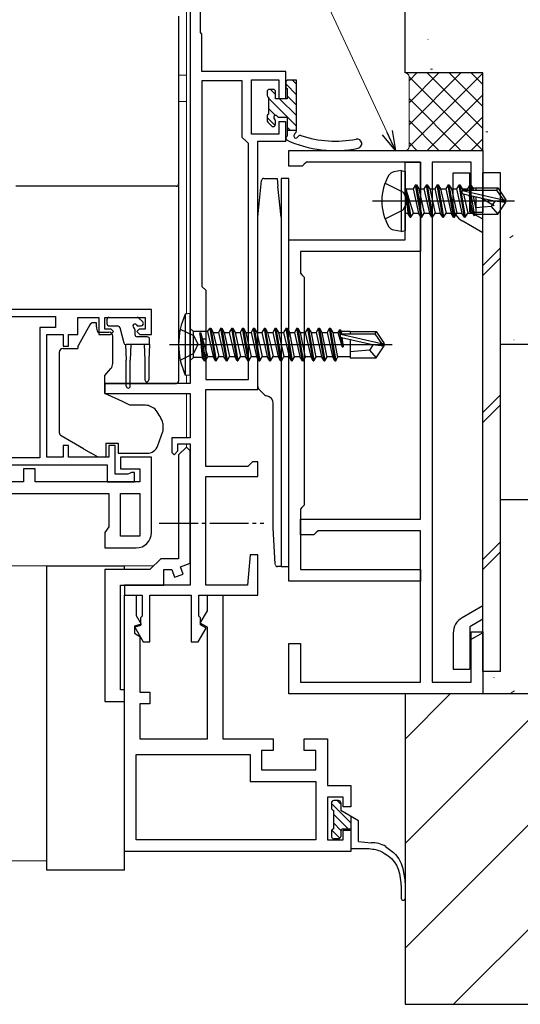
# Model space of a CAD drawing. Extents: x 0 to 875, y 545 to 1206.
# Drawn here: x 730 to 795, y 644 to 771 of the extents above; entities that cross this region are included whole.
import ezdxf

# ---------------------------------------------------------------- set-up
doc = ezdxf.new("R2010")
doc.units = 0
doc.linetypes.add('YCENTER_1', pattern=[13, 10, -1, 1, -1])
for name, color, linetype, lineweight in [('YKK_11', 7, 'CONTINUOUS', 30), ('YKK_12', 2, 'CONTINUOUS', 13), ('YKK_13', 4, 'CONTINUOUS', 30), ('YKK_D', 6, 'CONTINUOUS', 13), ('YSS_K', 3, 'CONTINUOUS', 13), ('YSS_KE', 3, 'CONTINUOUS', 30)]:
    doc.layers.add(name, color=color, linetype=linetype, lineweight=lineweight)

msp = doc.modelspace()

# ---------------------------------------------------------------- linework, layer by layer
at = {"layer": 'YKK_11', "color": 211, "linetype": 'ByBlock', "lineweight": -2, "ltscale": 0.5}
for p, q in [((753.6, 769.7), (753.6, 784.5)), ((752.3, 783.2), (752.3, 724.5)), ((753.8, 769.5), (753.6, 769.7)), ((753.8, 764.7), (753.8, 769.5)), ((764.6, 764.7), (753.8, 764.7)), ((764.6, 761.2), (764.6, 764.7)), ((759, 763.5), (753.8, 763.5)), ((753.8, 763.5), (753.8, 737)), ((759, 756.2), (759, 763.5)), ((760.2, 756.6), (760.2, 763.6)), ((760.2, 763.6), (763.7, 763.6)), ((763.7, 763.6), (763.7, 761.2)), ((763.7, 761.2), (764.6, 761.2)), ((764.6, 758.2), (763.7, 758.2)), ((763.7, 758.2), (763.7, 756.6)), ((764.6, 755.7), (764.6, 758.2)), ((759.5, 755.7), (759, 756.2)), ((763.7, 756.6), (760.2, 756.6)), ((759.8, 755.4), (759.5, 755.7)), ((759.8, 725), (759.8, 755.4)), ((761, 723.7), (761, 755.7)), ((761, 755.7), (764.6, 755.7)), ((753.8, 737), (754.3, 736.5)), ((754.3, 736.5), (754.3, 725)), ((752.3, 724.5), (741.3, 724.5)), ((741.3, 724.5), (741.3, 723.2)), ((754.3, 725), (759.8, 725)), ((741.3, 723.2), (752.3, 723.2)), ((752.3, 723.2), (752.3, 717.5)), ((754.3, 713.8), (754.3, 723.7)), ((754.3, 723.7), (761, 723.7)), ((752.3, 717.5), (749.9, 717.5)), ((749.9, 717.5), (749.9, 715.6)), ((749.9, 715.6), (750.2, 715.3)), ((750.2, 715.3), (750.7, 715.8)), ((750.7, 715.8), (750.7, 716.7)), ((750.7, 716.7), (752.3, 716.7)), ((752.3, 716.7), (752.3, 698.5)), ((760.3, 714.4), (760, 714.1)), ((761, 714.4), (760.3, 714.4)), ((761, 712.5), (761, 714.4)), ((759.7, 713.8), (754.3, 713.8)), ((760, 714.1), (759.7, 713.8)), ((754.3, 698.5), (754.3, 712.5)), ((754.3, 712.5), (761, 712.5)), ((760, 702.4), (759.66, 698.5)), ((761, 702.4), (760, 702.4)), ((761, 697.2), (761, 702.4)), ((752.3, 698.5), (743.8, 698.5)), ((743.8, 698.5), (743.8, 697.2)), ((759.66, 698.5), (754.3, 698.5)), ((743.8, 664.2), (743.8, 697.2)), ((743.8, 697.2), (745.3, 697.2)), ((743.8, 697.2), (746.1, 697.2)), ((745.3, 697.2), (745.3, 694.6)), ((746.1, 697.2), (746.1, 694.5)), ((747.1, 691.2), (747.1, 697.2)), ((747.1, 697.2), (752.4, 697.2)), ((752.4, 697.2), (752.4, 691.2)), ((753.4, 694.5), (753.4, 697.2)), ((753.4, 697.2), (761, 697.2)), ((754.5, 695.2), (754.5, 697.2)), ((754.5, 697.2), (756.5, 697.2)), ((756.5, 697.2), (756.5, 678.7)), ((753.59, 693.62), (754.5, 695.2)), ((745.3, 694.6), (745.96, 693.47)), ((746.1, 694.5), (745.9, 694.3)), ((745.9, 694.3), (745.9, 693.3)), ((753.6, 694.3), (753.4, 694.5)), ((753.6, 693.4), (753.6, 694.3)), ((745.96, 693.47), (745.1, 693.24)), ((745.1, 693.24), (745.1, 692.3)), ((745.9, 693.3), (745.14, 693.1)), ((745.14, 693.1), (746.24, 691.2)), ((753.33, 691.2), (754.35, 692.97)), ((754.5, 693.1), (753.59, 693.62)), ((754.35, 692.97), (753.6, 693.4)), ((754.5, 678.7), (754.5, 693.1)), ((745.1, 692.3), (745.8, 691.9)), ((745.8, 691.9), (745.8, 684.7)), ((746.24, 691.2), (747.1, 691.2)), ((752.4, 691.2), (753.33, 691.2)), ((745.8, 684.7), (747.1, 684.7)), ((747.1, 684.7), (747.1, 683.2)), ((747.1, 683.2), (745.8, 683.2)), ((745.8, 683.2), (745.8, 678.7)), ((745.8, 678.7), (754.5, 678.7)), ((756.5, 678.7), (763, 678.7)), ((763, 678.7), (763, 677.2)), ((767, 677.2), (767, 678.7)), ((767, 678.7), (770, 678.7)), ((770, 678.7), (770, 672.7)), ((745.3, 665.7), (745.3, 676.7)), ((745.3, 676.7), (760, 676.7)), ((760, 676.7), (760, 673.2)), ((763, 677.2), (761.5, 677.2)), ((761.5, 677.2), (761.5, 674.7)), ((768.5, 677.2), (767, 677.2)), ((768.5, 674.7), (768.5, 677.2)), ((761.5, 674.7), (768.5, 674.7)), ((760, 673.2), (768.5, 673.2)), ((768.5, 673.2), (768.5, 665.7)), ((770, 672.7), (773, 672.7)), ((773, 672.7), (773, 669.95)), ((772, 671.2), (770, 671.2)), ((770, 671.2), (770, 665.7)), ((772, 669.95), (772, 671.2)), ((773, 669.95), (772, 669.95)), ((772, 665.7), (772, 666.95)), ((772, 666.95), (773, 666.95)), ((773, 666.95), (773, 664.2)), ((768.5, 665.7), (745.3, 665.7)), ((770, 665.7), (772, 665.7)), ((773, 664.2), (743.8, 664.2))]:
    msp.add_line(p, q, dxfattribs=at)
at = {"layer": 'YKK_11', "color": 4}
for p, q in [((765, 752.5), (765, 754.5)), ((765, 754.5), (790, 754.5)), ((790, 754.5), (790, 746.5)), ((766.71, 752.5), (765, 752.5)), ((767, 752.75), (766.71, 752.5)), ((767.3, 753), (767, 752.75)), ((782, 753), (767.3, 753)), ((782, 707), (782, 753)), ((783.5, 753), (783.5, 686)), ((788.5, 753), (783.5, 753)), ((788.5, 746.5), (788.5, 753)), ((790, 746.5), (788.5, 746.5)), ((766.5, 705), (766.5, 707)), ((766.5, 707), (782, 707)), ((768.8, 705.5), (768.5, 705.25)), ((782, 705.5), (768.8, 705.5)), ((782, 686), (782, 705.5)), ((768.21, 705), (766.5, 705)), ((768.5, 705.25), (768.21, 705)), ((788.5, 686), (788.5, 692.5)), ((788.5, 692.5), (790, 692.5)), ((790, 692.5), (790, 684.5)), ((765, 684.5), (765, 691)), ((765, 691), (766.5, 691)), ((766.5, 691), (766.5, 686)), ((766.5, 686), (782, 686)), ((783.5, 686), (788.5, 686)), ((790, 684.5), (765, 684.5))]:
    msp.add_line(p, q, dxfattribs=at)
at = {"layer": 'YKK_11', "color": 1, "linetype": 'ByBlock', "lineweight": -2, "ltscale": 0.5}
for p, q in [((780, 748.67), (780, 753)), ((780, 753), (782, 753)), ((782, 753), (782, 741.5)), ((780.14, 748.48), (780, 748.67)), ((780.14, 747.52), (780.14, 748.48)), ((780, 747.33), (780.14, 747.52)), ((780, 743), (780, 747.33)), ((765, 699), (765, 743)), ((765, 743), (780, 743)), ((782, 741.5), (766.5, 741.5)), ((766.5, 741.5), (766.5, 738.7)), ((766.5, 738.7), (766.7, 738.5)), ((766.7, 738.5), (767, 738.2)), ((767, 738.2), (767, 708.8)), ((766.7, 708.5), (766.5, 708.3)), ((766.5, 708.3), (766.5, 700.5)), ((767, 708.8), (766.7, 708.5)), ((766.5, 700.5), (782, 700.5)), ((782, 700.5), (782, 699)), ((782, 699), (765, 699))]:
    msp.add_line(p, q, dxfattribs=at)
at = {"layer": 'YKK_11', "linetype": 'ByBlock', "lineweight": -2, "ltscale": 0.5}
for p, q in [((747.3, 734), (682.3, 734)), ((747.3, 730.8), (747.3, 734)), ((699.6, 733.1), (734.9, 733.1)), ((734.9, 733.1), (734.9, 731.7)), ((737.8, 730.8), (737.8, 733)), ((737.8, 733), (740.5, 733)), ((740.5, 733), (740.5, 730.8)), ((741.3, 731.5), (741.3, 733)), ((741.3, 733), (746.5, 733)), ((746.5, 733), (746.5, 731.5)), ((734.9, 731.7), (732.9, 731.7)), ((732.9, 731.7), (732.9, 714.9)), ((733.8, 715), (733.8, 730.8)), ((733.8, 730.8), (735.9, 730.8)), ((735.9, 730.8), (735.9, 729.3)), ((736.6, 729.3), (736.6, 730.8)), ((736.6, 730.8), (737.8, 730.8)), ((740.5, 730.8), (742, 730.8)), ((742.1, 731.5), (741.3, 731.5)), ((742, 730.8), (742.4, 731.2)), ((742.4, 731.2), (742.1, 731.5)), ((745.7, 731.5), (745.4, 731.2)), ((745.4, 731.2), (745.8, 730.8)), ((746.5, 731.5), (745.7, 731.5)), ((745.8, 730.8), (747.3, 730.8)), ((735.9, 729.3), (736.6, 729.3)), ((736.6, 716.5), (735.9, 716.5)), ((735.9, 716.5), (735.9, 715)), ((736.6, 715), (736.6, 716.5)), ((742.6, 716.5), (741.8, 716.5)), ((741.8, 716.5), (741.8, 715)), ((742.6, 712.8), (742.6, 716.5)), ((751.8, 716.3), (750.8, 715.3)), ((752.3, 715.8), (751.8, 716.3)), ((752.3, 701.32), (752.3, 715.8)), ((732.9, 714.9), (707.9, 714.9)), ((735.9, 715), (733.8, 715)), ((741.8, 715), (736.6, 715)), ((747.3, 715), (743.3, 715)), ((743.3, 715), (743.3, 713.5)), ((747.3, 705.3), (747.3, 715)), ((750.8, 715.3), (750.8, 701.9)), ((708.8, 714), (741.6, 714)), ((732.3, 713.5), (730.8, 713.5)), ((730.8, 713.5), (730.8, 711.8)), ((732.3, 711.8), (732.3, 713.5)), ((741.6, 714), (741.6, 711.8)), ((743.3, 713.5), (745.8, 713.5)), ((744.7, 713), (744.48, 712.9)), ((745.1, 713), (744.7, 713)), ((745.1, 711.8), (745.1, 713)), ((745.8, 713.5), (745.8, 711.8)), ((730.8, 711.8), (710.8, 711.8)), ((745.8, 711.8), (732.3, 711.8)), ((741.6, 711.8), (745.1, 711.8)), ((744.25, 712.8), (742.6, 712.8)), ((744.48, 712.9), (744.25, 712.8)), ((710.8, 710.3), (741.8, 710.3)), ((741.8, 710.3), (741.8, 706.01)), ((743.3, 704.8), (743.3, 710.3)), ((743.3, 710.3), (745.8, 710.3)), ((745.8, 710.3), (745.8, 704.8)), ((741.8, 706.01), (741.3, 705.3)), ((741.3, 705.3), (741.3, 703.3)), ((745.8, 704.8), (743.3, 704.8)), ((741.3, 703.3), (745.3, 703.3)), ((748.5, 701.9), (747.1, 700.5)), ((750.8, 701.9), (748.5, 701.9)), ((741.3, 700.5), (741.3, 683.5)), ((747.1, 700.5), (741.3, 700.5)), ((748.9, 698.5), (748.9, 700.5)), ((748.9, 700.5), (749.9, 700.5)), ((749.9, 700.5), (750.26, 699.52)), ((751.04, 700.87), (752.3, 701.32)), ((751.39, 699.93), (751.04, 700.87)), ((750.26, 699.52), (751.39, 699.93)), ((743.3, 685), (743.3, 698.5)), ((743.3, 698.5), (748.9, 698.5)), ((743.8, 685), (743.3, 685)), ((743.8, 683.5), (743.8, 685)), ((741.3, 683.5), (743.8, 683.5))]:
    msp.add_line(p, q, dxfattribs=at)
msp.add_arc((745.3, 705.3), 2, 270, 360, dxfattribs=at)
at = {"layer": 'YKK_12'}
for p, q in [((751.8, 783.2), (751.8, 764.2)), ((750.8, 764.2), (751.8, 764.2)), ((751.8, 764.2), (751.8, 733.49)), ((750.8, 760.8), (751.8, 760.8)), ((751.8, 725.61), (751.8, 724.55)), ((751.8, 723.2), (751.8, 717.5)), ((751.8, 716.7), (751.8, 716.3)), ((747.6, 701), (665.3, 701)), ((733.8, 663), (665.3, 663))]:
    msp.add_line(p, q, dxfattribs=at)
at = {"layer": 'YKK_13'}
for p, q in [((764.6, 763.28), (764.6, 762.68)), ((764.8, 762.48), (764.8, 761.18)), ((766, 763.58), (764.9, 763.58)), ((766, 757.02), (766, 763.58)), ((762.2, 762.08), (762.2, 761.58)), ((762.4, 761.38), (762.4, 759.18)), ((763, 762.38), (762.5, 762.38)), ((763.3, 761.18), (763.3, 762.08)), ((764.8, 761.18), (763.3, 761.18)), ((762.2, 758.98), (762.2, 758.38)), ((763.76, 758.78), (764.8, 758.78)), ((764.8, 758.78), (764.8, 756.36)), ((762.29, 758.17), (762.79, 757.67)), ((763.3, 757.88), (763.3, 758.32)), ((766, 757.08), (764.8, 757.08)), ((779.5, 751.91), (778.53, 751.74)), ((779.5, 751.91), (779.5, 744.09)), ((779.5, 751.91), (780, 751.82)), ((780, 751.82), (780, 744.18)), ((786.2, 751.62), (788.35, 751.62)), ((786.2, 747.43), (786.2, 751.62)), ((788.35, 746.6), (788.35, 751.62)), ((792.3, 751.63), (790, 751.63)), ((790, 687.37), (790, 751.63)), ((792.3, 687.37), (792.3, 751.63)), ((750.8, 750.2), (750.8, 749.54)), ((761, 745.9), (761.47, 750.63)), ((761.77, 750.9), (763.5, 750.9)), ((763.5, 750.9), (763.6, 749.9)), ((764, 745.9), (763.6, 749.9)), ((765, 750.9), (764, 750.9)), ((764, 750.9), (764, 700.9)), ((765, 700.9), (765, 750.9)), ((777.42, 750.3), (779.74, 749.15)), ((781.35, 750.1), (781.03, 749.55)), ((782.05, 745.9), (781.35, 750.1)), ((781.35, 750.1), (781.45, 750.1)), ((781.45, 750.1), (781.77, 749.55)), ((781.45, 750.1), (782.15, 745.9)), ((782.75, 750.1), (782.43, 749.55)), ((783.45, 745.9), (782.75, 750.1)), ((782.75, 750.1), (782.85, 750.1)), ((782.85, 750.1), (783.17, 749.55)), ((782.85, 750.1), (783.55, 745.9)), ((784.15, 750.1), (783.83, 749.55)), ((784.85, 745.9), (784.15, 750.1)), ((784.15, 750.1), (784.25, 750.1)), ((784.25, 750.1), (784.57, 749.55)), ((784.25, 750.1), (784.95, 745.9)), ((785.55, 750.1), (785.23, 749.55)), ((786.25, 745.9), (785.55, 750.1)), ((785.55, 750.1), (785.65, 750.1)), ((785.65, 750.1), (785.97, 749.55)), ((785.65, 750.1), (786.35, 745.9)), ((786.95, 750.1), (786.63, 749.55)), ((787.65, 745.9), (786.95, 750.1)), ((786.95, 750.1), (787.05, 750.1)), ((787.05, 750.1), (787.37, 749.55)), ((787.05, 750.1), (787.75, 745.9)), ((788.29, 750), (788.03, 749.55)), ((788.29, 750), (788.51, 750)), ((788.29, 750), (788.39, 749.4)), ((788.51, 750), (788.77, 749.55)), ((788.51, 750), (788.62, 749.4)), ((750.8, 749.54), (750.8, 745.95)), ((779.74, 749.15), (780.35, 748)), ((780.65, 745.9), (780.05, 749.5)), ((780.05, 749.5), (780.15, 749.5)), ((780.05, 749.5), (780.33, 746.45)), ((780.15, 749.5), (780.75, 745.9)), ((781.07, 746.45), (780.15, 749.5)), ((780.2, 749.55), (781.03, 749.55)), ((781.03, 749.55), (781.73, 746.45)), ((781.77, 749.55), (782.47, 746.45)), ((781.77, 749.55), (782.43, 749.55)), ((782.43, 749.55), (783.13, 746.45)), ((783.17, 749.55), (783.87, 746.45)), ((783.17, 749.55), (783.83, 749.55)), ((783.83, 749.55), (784.53, 746.45)), ((784.57, 749.55), (785.27, 746.45)), ((784.57, 749.55), (785.23, 749.55)), ((785.23, 749.55), (785.93, 746.45)), ((785.97, 749.55), (786.67, 746.45)), ((785.97, 749.55), (786.63, 749.55)), ((786.63, 749.55), (787.33, 746.45)), ((787.37, 749.55), (787.41, 749.36)), ((787.37, 749.55), (788.03, 749.55)), ((787.39, 749.34), (792.64, 748.15)), ((787.49, 748.91), (791.49, 748)), ((787.51, 748.91), (788.07, 746.45)), ((787.55, 749.4), (791.79, 749.4)), ((788.03, 749.55), (788.07, 749.4)), ((788.21, 748.75), (788.73, 746.45)), ((788.51, 748.68), (788.93, 746.1)), ((788.68, 749.7), (791.95, 749.7)), ((788.77, 749.55), (788.8, 749.4)), ((788.78, 748.62), (789.1, 746.95)), ((789.1, 749.7), (789.1, 749.4)), ((789.1, 748.54), (789.1, 746.3)), ((791.95, 749.7), (791.79, 749.4)), ((791.79, 749.4), (792.64, 748.15)), ((791.95, 749.7), (793, 748.15)), ((775.8, 748), (794.11, 748)), ((779.74, 746.86), (780.35, 748)), ((791.1, 747.3), (789.1, 747.1)), ((791.5, 747.38), (789.85, 748.33)), ((791.6, 748), (791.1, 747.3)), ((791.1, 747.3), (791.95, 746.3)), ((791.49, 748), (793, 748)), ((791.49, 748), (793, 747.85)), ((791.95, 746.3), (793, 747.85)), ((792.64, 748.15), (793, 748.15)), ((793, 747.85), (793, 748.15)), ((750.8, 745.95), (750.8, 724.88)), ((777.42, 745.7), (779.74, 746.86)), ((780.2, 746.45), (780.33, 746.45)), ((780.65, 745.9), (780.33, 746.45)), ((780.75, 745.9), (781.07, 746.45)), ((781.07, 746.45), (781.73, 746.45)), ((782.05, 745.9), (781.73, 746.45)), ((782.15, 745.9), (782.47, 746.45)), ((782.47, 746.45), (783.13, 746.45)), ((783.45, 745.9), (783.13, 746.45)), ((783.55, 745.9), (783.87, 746.45)), ((783.87, 746.45), (784.53, 746.45)), ((784.85, 745.9), (784.53, 746.45)), ((784.95, 745.9), (785.27, 746.45)), ((785.27, 746.45), (785.93, 746.45)), ((786.25, 745.9), (785.93, 746.45)), ((786.35, 745.9), (786.67, 746.45)), ((786.67, 746.45), (787.33, 746.45)), ((787.65, 745.9), (787.33, 746.45)), ((787.75, 745.9), (788.07, 746.45)), ((788.07, 746.45), (788.73, 746.45)), ((790, 745.64), (788.35, 746.6)), ((788.93, 746.1), (788.73, 746.45)), ((789.03, 746.3), (788.93, 746.1)), ((789.03, 746.3), (791.95, 746.3)), ((761, 724.11), (761, 745.9)), ((764, 745.9), (764, 701.9)), ((780.65, 745.9), (780.75, 745.9)), ((780.65, 745.9), (780.75, 745.9)), ((782.05, 745.9), (782.15, 745.9)), ((783.45, 745.9), (783.55, 745.9)), ((784.85, 745.9), (784.95, 745.9)), ((786.25, 745.9), (786.35, 745.9)), ((790, 743.91), (787.35, 745.44)), ((787.65, 745.9), (787.75, 745.9)), ((779.5, 744.09), (778.53, 744.26)), ((779.5, 744.09), (780, 744.18)), ((792.3, 741.97), (790, 739.67)), ((792.3, 740.69), (790, 738.39)), ((752.3, 733.5), (751.65, 733.42)), ((752.3, 733.5), (751.65, 733.42)), ((751.65, 733.42), (751.65, 725.58)), ((751.65, 733.42), (751.65, 725.58)), ((752.3, 725.5), (752.3, 733.5)), ((752.3, 725.5), (752.3, 733.5)), ((739.36, 732.05), (737.87, 729.41)), ((740.2, 732.3), (739.79, 732.3)), ((740.2, 731.8), (740.2, 732.3)), ((741.55, 732.7), (741.55, 732.2)), ((741.85, 733), (745.45, 733)), ((746.16, 732.41), (745.66, 732.91)), ((740.37, 731.1), (741.8, 731.1)), ((741.85, 731.9), (742.92, 731.9)), ((743.21, 731.68), (743.73, 729.72)), ((745.15, 731.44), (745.15, 730.8)), ((745.61, 731.9), (745.95, 731.9)), ((750.99, 731.5), (752.7, 730.65)), ((750.99, 731.5), (752.7, 730.65)), ((752.3, 731.58), (752.7, 731.18)), ((752.3, 731.58), (752.7, 731.18)), ((752.7, 727.83), (752.7, 731.18)), ((754.5, 731.18), (752.7, 731.18)), ((752.7, 727.83), (752.7, 731.18)), ((754.51, 731.18), (752.7, 731.18)), ((753.55, 731), (753.84, 727.83)), ((753.55, 731), (753.65, 731)), ((754.15, 727.4), (753.55, 731)), ((753.55, 731), (753.85, 727.83)), ((753.55, 731), (753.65, 731)), ((754.15, 727.4), (753.55, 731)), ((754.57, 727.95), (753.65, 731)), ((753.65, 731), (754.25, 727.4)), ((754.57, 727.95), (753.65, 731)), ((753.65, 731), (754.25, 727.4)), ((754.5, 731.18), (754.85, 731.6)), ((754.5, 731.18), (755.23, 727.95)), ((754.51, 731.18), (754.85, 731.6)), ((754.51, 731.18), (755.23, 727.95)), ((754.85, 731.6), (754.95, 731.6)), ((755.55, 727.4), (754.85, 731.6)), ((754.85, 731.6), (754.95, 731.6)), ((755.55, 727.4), (754.85, 731.6)), ((754.95, 731.6), (755.65, 727.4)), ((754.95, 731.6), (755.27, 731.05)), ((754.95, 731.6), (755.65, 727.4)), ((754.95, 731.6), (755.27, 731.05)), ((755.27, 731.05), (755.93, 731.05)), ((755.27, 731.05), (755.97, 727.95)), ((755.27, 731.05), (755.93, 731.05)), ((755.27, 731.05), (755.97, 727.95)), ((756.25, 731.6), (755.93, 731.05)), ((756.25, 731.6), (755.93, 731.05)), ((755.93, 731.05), (756.63, 727.95)), ((755.93, 731.05), (756.63, 727.95)), ((755.93, 731.05), (756.63, 727.95)), ((755.93, 731.05), (756.63, 727.95)), ((756.25, 731.6), (756.35, 731.6)), ((756.95, 727.4), (756.25, 731.6)), ((756.25, 731.6), (756.35, 731.6)), ((756.95, 727.4), (756.25, 731.6)), ((756.35, 731.6), (756.67, 731.05)), ((756.35, 731.6), (757.05, 727.4)), ((756.35, 731.6), (756.67, 731.05)), ((756.35, 731.6), (757.05, 727.4)), ((756.67, 731.05), (757.33, 731.05)), ((756.67, 731.05), (757.02, 729.5)), ((756.67, 731.05), (757.33, 731.05)), ((756.67, 731.05), (757.02, 729.5)), ((757.65, 731.6), (757.33, 731.05)), ((757.65, 731.6), (757.33, 731.05)), ((757.33, 731.05), (758.03, 727.95)), ((757.33, 731.05), (758.03, 727.95)), ((757.65, 731.6), (757.75, 731.6)), ((758.35, 727.4), (757.65, 731.6)), ((757.65, 731.6), (757.75, 731.6)), ((758.35, 727.4), (757.65, 731.6)), ((757.75, 731.6), (758.07, 731.05)), ((757.75, 731.6), (758.45, 727.4)), ((757.75, 731.6), (758.07, 731.05)), ((757.75, 731.6), (758.45, 727.4)), ((758.07, 731.05), (758.73, 731.05)), ((758.07, 731.05), (758.42, 729.5)), ((758.07, 731.05), (758.73, 731.05)), ((758.07, 731.05), (758.42, 729.5)), ((759.05, 731.6), (758.73, 731.05)), ((759.05, 731.6), (758.73, 731.05)), ((758.73, 731.05), (759.43, 727.95)), ((758.73, 731.05), (759.43, 727.95)), ((759.05, 731.6), (759.15, 731.6)), ((759.75, 727.4), (759.05, 731.6)), ((759.05, 731.6), (759.15, 731.6)), ((759.75, 727.4), (759.05, 731.6)), ((759.15, 731.6), (759.85, 727.4)), ((759.15, 731.6), (759.47, 731.05)), ((759.15, 731.6), (759.85, 727.4)), ((759.15, 731.6), (759.47, 731.05)), ((759.47, 731.05), (759.82, 729.5)), ((759.47, 731.05), (760.13, 731.05)), ((759.47, 731.05), (759.82, 729.5)), ((759.47, 731.05), (760.13, 731.05)), ((760.45, 731.6), (760.13, 731.05)), ((760.45, 731.6), (760.13, 731.05)), ((760.13, 731.05), (760.83, 727.95)), ((760.13, 731.05), (760.83, 727.95)), ((761.15, 727.4), (760.45, 731.6)), ((760.45, 731.6), (760.55, 731.6)), ((761.15, 727.4), (760.45, 731.6)), ((760.45, 731.6), (760.55, 731.6)), ((760.55, 731.6), (760.87, 731.05)), ((760.55, 731.6), (761.25, 727.4)), ((760.55, 731.6), (760.87, 731.05)), ((760.55, 731.6), (761.25, 727.4)), ((760.87, 731.05), (761.53, 731.05)), ((760.87, 731.05), (761.22, 729.5)), ((760.87, 731.05), (761.53, 731.05)), ((760.87, 731.05), (761.22, 729.5)), ((761.85, 731.6), (761.53, 731.05)), ((761.85, 731.6), (761.53, 731.05)), ((761.53, 731.05), (762.23, 727.95)), ((761.53, 731.05), (762.23, 727.95)), ((761.85, 731.6), (761.95, 731.6)), ((762.55, 727.4), (761.85, 731.6)), ((761.85, 731.6), (761.95, 731.6)), ((762.55, 727.4), (761.85, 731.6)), ((761.95, 731.6), (762.27, 731.05)), ((761.95, 731.6), (762.65, 727.4)), ((761.95, 731.6), (762.27, 731.05)), ((761.95, 731.6), (762.65, 727.4)), ((762.27, 731.05), (762.93, 731.05)), ((762.27, 731.05), (762.62, 729.5)), ((762.27, 731.05), (762.93, 731.05)), ((762.27, 731.05), (762.62, 729.5)), ((763.25, 731.6), (762.93, 731.05)), ((763.25, 731.6), (762.93, 731.05)), ((762.93, 731.05), (763.63, 727.95)), ((762.93, 731.05), (763.63, 727.95)), ((763.95, 727.4), (763.25, 731.6)), ((763.25, 731.6), (763.35, 731.6)), ((763.95, 727.4), (763.25, 731.6)), ((763.25, 731.6), (763.35, 731.6)), ((763.35, 731.6), (764.05, 727.4)), ((763.35, 731.6), (763.67, 731.05)), ((763.35, 731.6), (764.05, 727.4)), ((763.35, 731.6), (763.67, 731.05)), ((763.67, 731.05), (764.02, 729.5)), ((763.67, 731.05), (764.33, 731.05)), ((763.67, 731.05), (764.02, 729.5)), ((763.67, 731.05), (764.33, 731.05)), ((764.65, 731.6), (764.33, 731.05)), ((764.65, 731.6), (764.33, 731.05)), ((764.33, 731.05), (765.03, 727.95)), ((764.33, 731.05), (765.03, 727.95)), ((764.65, 731.6), (764.75, 731.6)), ((765.35, 727.4), (764.65, 731.6)), ((764.65, 731.6), (764.75, 731.6)), ((765.35, 727.4), (764.65, 731.6)), ((764.75, 731.6), (765.07, 731.05)), ((764.75, 731.6), (765.45, 727.4)), ((764.75, 731.6), (765.07, 731.05)), ((764.75, 731.6), (765.45, 727.4)), ((765.07, 731.05), (765.69, 727.82)), ((765.07, 731.05), (765.73, 731.05)), ((765.07, 731.05), (765.69, 727.82)), ((765.07, 731.05), (765.73, 731.05)), ((766.05, 731.6), (765.73, 731.05)), ((766.05, 731.6), (765.73, 731.05)), ((765.73, 731.05), (766.43, 727.95)), ((765.73, 731.05), (766.43, 727.95)), ((766.05, 731.6), (766.15, 731.6)), ((766.75, 727.4), (766.05, 731.6)), ((766.05, 731.6), (766.15, 731.6)), ((766.75, 727.4), (766.05, 731.6)), ((766.15, 731.6), (766.47, 731.05)), ((766.15, 731.6), (766.85, 727.4)), ((766.15, 731.6), (766.47, 731.05)), ((766.15, 731.6), (766.85, 727.4)), ((766.47, 731.05), (767.09, 727.82)), ((766.47, 731.05), (767.13, 731.05)), ((766.47, 731.05), (767.09, 727.82)), ((766.47, 731.05), (767.13, 731.05)), ((767.45, 731.6), (767.13, 731.05)), ((767.45, 731.6), (767.13, 731.05)), ((767.13, 731.05), (767.83, 727.95)), ((767.13, 731.05), (767.83, 727.95)), ((767.45, 731.6), (767.55, 731.6)), ((768.15, 727.4), (767.45, 731.6)), ((767.45, 731.6), (767.55, 731.6)), ((768.15, 727.4), (767.45, 731.6)), ((767.55, 731.6), (767.87, 731.05)), ((767.55, 731.6), (768.25, 727.4)), ((767.55, 731.6), (767.87, 731.05)), ((767.55, 731.6), (768.25, 727.4)), ((767.87, 731.05), (768.49, 727.82)), ((767.87, 731.05), (768.53, 731.05)), ((767.87, 731.05), (768.49, 727.82)), ((767.87, 731.05), (768.53, 731.05)), ((768.85, 731.6), (768.53, 731.05)), ((768.85, 731.6), (768.53, 731.05)), ((768.53, 731.05), (769.23, 727.95)), ((768.53, 731.05), (769.23, 727.95)), ((768.85, 731.6), (768.95, 731.6)), ((769.55, 727.4), (768.85, 731.6)), ((768.85, 731.6), (768.95, 731.6)), ((769.55, 727.4), (768.85, 731.6)), ((768.95, 731.6), (769.27, 731.05)), ((768.95, 731.6), (769.65, 727.4)), ((768.95, 731.6), (769.27, 731.05)), ((768.95, 731.6), (769.65, 727.4)), ((769.27, 731.05), (769.89, 727.82)), ((769.27, 731.05), (769.93, 731.05)), ((769.27, 731.05), (769.89, 727.82)), ((769.27, 731.05), (769.93, 731.05)), ((770.25, 731.6), (769.93, 731.05)), ((770.25, 731.6), (769.93, 731.05)), ((769.93, 731.05), (770.63, 727.95)), ((769.93, 731.05), (770.63, 727.95)), ((770.25, 731.6), (770.35, 731.6)), ((770.95, 727.4), (770.25, 731.6)), ((770.25, 731.6), (770.35, 731.6)), ((770.95, 727.4), (770.25, 731.6)), ((770.35, 731.6), (770.67, 731.05)), ((770.35, 731.6), (771.05, 727.4)), ((770.35, 731.6), (770.67, 731.05)), ((770.35, 731.6), (771.05, 727.4)), ((770.67, 731.05), (771.29, 727.82)), ((770.67, 731.05), (771.33, 731.05)), ((770.67, 731.05), (771.29, 727.82)), ((770.67, 731.05), (771.33, 731.05)), ((771.53, 731.4), (771.33, 731.05)), ((771.54, 731.4), (771.33, 731.05)), ((771.33, 731.05), (771.9, 729.2)), ((771.33, 731.05), (771.9, 729.2)), ((771.53, 731.4), (771.63, 731.4)), ((771.64, 730.78), (771.53, 731.4)), ((771.54, 731.4), (771.64, 731.4)), ((771.64, 730.78), (771.54, 731.4)), ((771.63, 731.4), (771.72, 730.87)), ((771.63, 731.4), (771.76, 731.18)), ((771.64, 731.4), (771.72, 730.87)), ((771.64, 731.4), (771.76, 731.18)), ((771.69, 730.84), (776.94, 729.65)), ((771.69, 730.84), (776.94, 729.65)), ((772.9, 731.18), (771.76, 731.18)), ((771.76, 731.18), (771.8, 730.9)), ((772.9, 731.18), (771.76, 731.18)), ((771.76, 731.18), (771.8, 730.9)), ((771.85, 730.9), (776.09, 730.9)), ((771.85, 730.9), (776.1, 730.9)), ((772.9, 731.2), (776.25, 731.2)), ((772.9, 731.2), (772.9, 730.9)), ((772.9, 731.2), (776.26, 731.2)), ((772.9, 731.2), (772.9, 730.9)), ((776.25, 731.2), (776.09, 730.9)), ((776.09, 730.9), (776.94, 729.65)), ((776.26, 731.2), (776.1, 730.9)), ((776.1, 730.9), (776.94, 729.65)), ((776.25, 731.2), (777.3, 729.65)), ((776.26, 731.2), (777.3, 729.65)), ((742.3, 729.8), (742.3, 730.6)), ((742.3, 727.06), (742.3, 729.8)), ((743.95, 729.51), (744.05, 727.5)), ((747.05, 729.5), (744.02, 729.5)), ((744.65, 729.5), (744.55, 727.5)), ((746.75, 730.5), (745.45, 730.5)), ((746.35, 729.5), (746.45, 727.5)), ((747.05, 729.5), (746.95, 727.5)), ((747.05, 729.5), (747.05, 730.2)), ((749.64, 729.5), (778.34, 729.5)), ((749.65, 729.5), (778.34, 729.5)), ((752.7, 730.65), (753.31, 729.5)), ((752.7, 730.65), (753.31, 729.5)), ((752.7, 728.36), (753.31, 729.5)), ((752.7, 728.36), (753.31, 729.5)), ((753.9, 730.25), (754.41, 730.25)), ((757.02, 729.5), (757.37, 727.95)), ((757.02, 729.5), (757.37, 727.95)), ((758.42, 729.5), (758.77, 727.95)), ((758.42, 729.5), (758.77, 727.95)), ((759.82, 729.5), (760.17, 727.95)), ((759.82, 729.5), (760.17, 727.95)), ((761.22, 729.5), (761.57, 727.95)), ((761.22, 729.5), (761.57, 727.95)), ((762.62, 729.5), (762.97, 727.95)), ((762.62, 729.5), (762.97, 727.95)), ((764.02, 729.5), (764.37, 727.95)), ((764.02, 729.5), (764.37, 727.95)), ((771.9, 729.2), (771.69, 730.46)), ((771.9, 729.2), (771.69, 730.46)), ((771.79, 730.41), (775.79, 729.5)), ((771.79, 730.41), (775.79, 729.5)), ((771.8, 730.41), (772, 729.2)), ((771.8, 730.41), (772, 729.2)), ((771.86, 730.4), (772, 729.2)), ((771.86, 730.4), (772, 729.2)), ((772.9, 730.16), (772.9, 727.8)), ((772.9, 730.16), (772.9, 727.8)), ((775.9, 729.5), (775.4, 728.8)), ((775.9, 729.5), (775.4, 728.8)), ((775.79, 729.5), (777.3, 729.35)), ((775.79, 729.5), (777.3, 729.5)), ((775.79, 729.5), (777.3, 729.35)), ((775.79, 729.5), (777.3, 729.5)), ((776.94, 729.65), (777.3, 729.65)), ((776.94, 729.65), (777.3, 729.65)), ((777.3, 729.35), (777.3, 729.65)), ((777.3, 729.35), (777.3, 729.65)), ((802.3, 729.5), (792.3, 729.5)), ((735.4, 728.5), (735.4, 728.4)), ((735.4, 728.4), (735.4, 727.4)), ((735.9, 729), (737.8, 729)), ((737.8, 729.17), (737.8, 729)), ((750.99, 727.5), (752.7, 728.36)), ((750.99, 727.5), (752.7, 728.36)), ((771.9, 729.2), (772, 729.2)), ((771.9, 729.2), (772, 729.2)), ((775.4, 728.8), (772.9, 728.55)), ((775.4, 728.8), (772.9, 728.55)), ((775.4, 728.8), (776.25, 727.8)), ((775.4, 728.8), (776.26, 727.8)), ((776.25, 727.8), (777.3, 729.35)), ((776.26, 727.8), (777.3, 729.35)), ((735.4, 727.4), (735.4, 724.92)), ((744.05, 724.15), (744.05, 727.5)), ((744.55, 724.15), (744.55, 727.5)), ((746.45, 727.5), (746.45, 724.95)), ((746.95, 727.5), (746.95, 724.95)), ((752.3, 727.43), (752.7, 727.83)), ((752.3, 727.43), (752.7, 727.83)), ((753.84, 727.83), (752.7, 727.83)), ((753.85, 727.83), (752.7, 727.83)), ((754.15, 727.4), (753.84, 727.83)), ((754.15, 727.4), (753.85, 727.83)), ((754.15, 727.4), (754.25, 727.4)), ((754.15, 727.4), (754.25, 727.4)), ((754.15, 727.4), (754.25, 727.4)), ((754.15, 727.4), (754.25, 727.4)), ((754.25, 727.4), (754.57, 727.95)), ((754.25, 727.4), (754.57, 727.95)), ((754.57, 727.95), (755.23, 727.95)), ((754.57, 727.95), (755.23, 727.95)), ((755.55, 727.4), (755.23, 727.95)), ((755.55, 727.4), (755.23, 727.95)), ((755.55, 727.4), (755.65, 727.4)), ((755.55, 727.4), (755.65, 727.4)), ((755.65, 727.4), (755.97, 727.95)), ((755.65, 727.4), (755.97, 727.95)), ((755.97, 727.95), (756.63, 727.95)), ((755.97, 727.95), (756.63, 727.95)), ((756.95, 727.4), (756.63, 727.95)), ((756.95, 727.4), (756.63, 727.95)), ((756.95, 727.4), (757.05, 727.4)), ((756.95, 727.4), (757.05, 727.4)), ((757.05, 727.4), (757.37, 727.95)), ((757.05, 727.4), (757.37, 727.95)), ((757.37, 727.95), (758.03, 727.95)), ((757.37, 727.95), (758.03, 727.95)), ((758.35, 727.4), (758.03, 727.95)), ((758.35, 727.4), (758.03, 727.95)), ((758.35, 727.4), (758.45, 727.4)), ((758.35, 727.4), (758.45, 727.4)), ((758.45, 727.4), (758.77, 727.95)), ((758.45, 727.4), (758.77, 727.95)), ((758.77, 727.95), (759.43, 727.95)), ((758.77, 727.95), (759.43, 727.95)), ((759.75, 727.4), (759.43, 727.95)), ((759.75, 727.4), (759.43, 727.95)), ((759.75, 727.4), (759.85, 727.4)), ((759.75, 727.4), (759.85, 727.4)), ((759.85, 727.4), (760.17, 727.95)), ((759.85, 727.4), (760.17, 727.95)), ((760.17, 727.95), (760.83, 727.95)), ((760.17, 727.95), (760.83, 727.95)), ((761.15, 727.4), (760.83, 727.95)), ((761.15, 727.4), (760.83, 727.95)), ((761.15, 727.4), (761.25, 727.4)), ((761.15, 727.4), (761.25, 727.4)), ((761.25, 727.4), (761.57, 727.95)), ((761.25, 727.4), (761.57, 727.95)), ((761.57, 727.95), (762.23, 727.95)), ((761.57, 727.95), (762.23, 727.95)), ((762.55, 727.4), (762.23, 727.95)), ((762.55, 727.4), (762.23, 727.95)), ((762.55, 727.4), (762.65, 727.4)), ((762.55, 727.4), (762.65, 727.4)), ((762.65, 727.4), (762.97, 727.95)), ((762.65, 727.4), (762.97, 727.95)), ((762.97, 727.95), (763.63, 727.95)), ((762.97, 727.95), (763.63, 727.95)), ((763.95, 727.4), (763.63, 727.95)), ((763.95, 727.4), (763.63, 727.95)), ((763.95, 727.4), (764.05, 727.4)), ((763.95, 727.4), (764.05, 727.4)), ((764.05, 727.4), (764.37, 727.95)), ((764.05, 727.4), (764.37, 727.95)), ((764.37, 727.95), (765.03, 727.95)), ((764.37, 727.95), (765.03, 727.95)), ((765.35, 727.4), (765.03, 727.95)), ((765.35, 727.4), (765.03, 727.95)), ((765.35, 727.4), (765.45, 727.4)), ((765.35, 727.4), (765.45, 727.4)), ((765.45, 727.4), (765.69, 727.82)), ((765.45, 727.4), (765.69, 727.82)), ((765.67, 727.95), (766.43, 727.95)), ((765.67, 727.95), (766.43, 727.95)), ((766.75, 727.4), (766.43, 727.95)), ((766.75, 727.4), (766.43, 727.95)), ((766.75, 727.4), (766.85, 727.4)), ((766.75, 727.4), (766.85, 727.4)), ((766.85, 727.4), (767.09, 727.82)), ((766.85, 727.4), (767.09, 727.82)), ((767.07, 727.95), (767.83, 727.95)), ((767.07, 727.95), (767.83, 727.95)), ((768.15, 727.4), (767.83, 727.95)), ((768.15, 727.4), (767.83, 727.95)), ((768.15, 727.4), (768.25, 727.4)), ((768.15, 727.4), (768.25, 727.4)), ((768.25, 727.4), (768.49, 727.82)), ((768.25, 727.4), (768.49, 727.82)), ((768.47, 727.95), (769.23, 727.95)), ((768.47, 727.95), (769.23, 727.95)), ((769.55, 727.4), (769.23, 727.95)), ((769.55, 727.4), (769.23, 727.95)), ((769.55, 727.4), (769.65, 727.4)), ((769.55, 727.4), (769.65, 727.4)), ((769.65, 727.4), (769.89, 727.82)), ((769.65, 727.4), (769.89, 727.82)), ((769.87, 727.95), (770.63, 727.95)), ((769.87, 727.95), (770.63, 727.95)), ((770.95, 727.4), (770.63, 727.95)), ((770.95, 727.4), (770.63, 727.95)), ((770.95, 727.4), (771.05, 727.4)), ((770.95, 727.4), (771.05, 727.4)), ((771.05, 727.4), (771.29, 727.82)), ((771.05, 727.4), (771.29, 727.82)), ((771.27, 727.95), (772.9, 727.95)), ((771.27, 727.95), (772.9, 727.95)), ((772.9, 727.8), (776.25, 727.8)), ((772.9, 727.8), (776.26, 727.8)), ((741.3, 725.5), (742.07, 726.41)), ((735.4, 724.92), (735.4, 723.2)), ((741.3, 723.2), (741.3, 725.5)), ((741.3, 724.5), (750.5, 724.5)), ((750.8, 724.88), (750.8, 724.8)), ((752.3, 725.5), (751.65, 725.58)), ((752.3, 725.5), (751.65, 725.58)), ((735.4, 723.2), (735.4, 719.7)), ((743.54, 722.15), (741.3, 723.2)), ((761.87, 723.03), (761.15, 723.75)), ((744.52, 721.7), (743.54, 722.15)), ((763, 705.9), (763, 721.9)), ((792.3, 723.03), (790, 720.73)), ((746.51, 721.68), (744.52, 721.7)), ((792.3, 721.75), (790, 719.45)), ((735.4, 719.7), (735.4, 718.18)), ((748.11, 716.49), (748.77, 718.3)), ((748.8, 718.47), (748.8, 719.2)), ((738.55, 716.07), (735.65, 717.74)), ((741.4, 716.8), (741.4, 715)), ((741.4, 716.8), (743, 716.8)), ((743, 716.8), (743, 715.5)), ((738.55, 716.07), (739.54, 715.5)), ((740.4, 715), (739.54, 715.5)), ((743, 715.5), (746.7, 715.5)), ((741.4, 715), (740.4, 715)), ((802.3, 709.5), (792.3, 709.5)), ((763.24, 701.19), (763, 705.9)), ((792.3, 704.09), (790, 701.79)), ((792.3, 702.8), (790, 700.5)), ((764, 701.9), (764, 700.9)), ((733.8, 661.8), (733.8, 701)), ((733.8, 701), (743.8, 701)), ((743.8, 700.5), (743.8, 701)), ((764, 700.9), (763.54, 700.9)), ((764, 700.9), (765, 700.9)), ((790, 695.84), (787.35, 694.31)), ((790, 694.11), (788.35, 693.15)), ((788.35, 693.15), (788.35, 687.68)), ((786.2, 692.32), (786.2, 687.68)), ((790, 692.37), (788.35, 691.42)), ((786.2, 687.68), (788.35, 687.68)), ((792.3, 687.37), (790, 687.37)), ((770.5, 670.44), (770.5, 669.79)), ((771.4, 670.74), (770.8, 670.74)), ((771.7, 670.44), (771.7, 669.49)), ((770.8, 667.09), (770.8, 669.49)), ((774, 668.16), (771.7, 669.49)), ((773, 668.74), (773, 664.54)), ((774, 665.47), (774, 668.16)), ((770.5, 666.79), (770.5, 666.14)), ((771.7, 666.79), (771.7, 666.14)), ((772, 667.09), (773, 667.09)), ((771.4, 665.84), (770.8, 665.84)), ((774, 665.47), (775.61, 665.29)), ((743.8, 661.8), (743.8, 664.5)), ((775.14, 664.54), (773, 664.54)), ((743.8, 661.8), (733.8, 661.8))]:
    msp.add_line(p, q, dxfattribs=at)
at = {"layer": 'YKK_13', "linetype": 'Continuous'}
for p, q in [((764.6, 763.09), (766, 761.69)), ((765.46, 763.58), (766, 763.04)), ((762.4, 761.25), (766, 757.65)), ((762.62, 762.38), (763.3, 761.7)), ((763.82, 761.18), (766, 759)), ((764.8, 761.54), (766, 760.34)), ((762.4, 759.9), (763.27, 759.03)), ((762.2, 758.76), (763.25, 757.71)), ((764.8, 757.5), (765.22, 757.08)), ((773, 667.87), (770.5, 670.37)), ((771.7, 670.29), (771.25, 670.74)), ((772.66, 667.09), (770.8, 668.95)), ((771.72, 666.9), (770.8, 667.82)), ((771.59, 665.91), (770.55, 666.95))]:
    msp.add_line(p, q, dxfattribs=at)
at = {"layer": 'YKK_13', "linetype": 'YCENTER_1', "ltscale": 0.5}
msp.add_line((748.3, 706.5), (761.8, 706.5), dxfattribs=at)
at = {"layer": 'YKK_13'}
for centre, radius, start, end in [((764.9, 763.28), 0.3, 90, 180), ((764.8, 762.68), 0.2, 180, 270), ((762.5, 762.08), 0.3, 90, 180), ((762.4, 761.58), 0.2, 180, 270), ((763, 762.08), 0.3, 0, 90), ((762.4, 758.98), 0.2, 90, 180), ((763.3, 758.78), 0.25, 33.0557, 236.9443), ((763.76, 759.08), 0.3, 213.0557, 270), ((762.5, 758.38), 0.3, 180, 225), ((763, 757.88), 0.3, 225, 0), ((763, 758.32), 0.3, 0, 56.9443), ((764.9, 756.08), 0.3, 109.4712, 223.833), ((766.06, 756.41), 0.4, 120.5608, 228.8701), ((765.87, 756.51), 0.4, 259.4419, 329.4514), ((765.7, 757.02), 0.3, 300.5608, 0), ((766.47, 756.15), 0.3, 71.308, 149.4514), ((770.99, 769.51), 13.8, 251.308, 281.3057), ((770.96, 769.5), 15, 245.2835, 281.4364), ((773.81, 755.39), 0.6, 281.4364, 101.3057), ((783.5, 748), 6.5, 149.3641, 210.6359), ((778.68, 750.85), 0.9, 100, 149.3641), ((750.5, 750.2), 0.3, 269.961, 359.9605), ((761.77, 750.6), 0.3, 90, 174.2894), ((780.2, 749.75), 0.2, 180, 270), ((787.55, 749.15), 0.248, 90, 257.191), ((788.5, 747.43), 2.3, 180, 239.9997), ((780.2, 746.25), 0.2, 90, 180), ((778.68, 745.15), 0.9, 210.6359, 260), ((760.3, 729.5), 9.5, 155.618, 204.382), ((760.3, 729.5), 9.5, 155.618, 204.382), ((739.79, 731.8), 0.5, 90, 150.4612), ((741.85, 732.7), 0.3, 90, 180), ((741.85, 732.2), 0.3, 180, 270), ((745.15, 731.9), 0.25, 33.0557, 236.9443), ((745.61, 732.2), 0.3, 213.0557, 270), ((745.45, 732.7), 0.3, 45, 90), ((745.95, 732.2), 0.3, 270, 45), ((741.7, 731.8), 1.5, 180, 207.8181), ((741.8, 730.6), 0.5, 0, 90), ((742.92, 731.6), 0.3, 15, 90), ((744.85, 731.44), 0.3, 0, 56.9443), ((745.45, 730.8), 0.3, 180, 270), ((771.85, 730.65), 0.248, 90, 257.191), ((771.85, 730.65), 0.248, 90, 257.191), ((744.02, 729.8), 0.3, 195, 270), ((746.75, 730.2), 0.3, 0, 90), ((735.9, 728.5), 0.5, 90, 180), ((738.3, 729.17), 0.5, 150.4612, 180), ((741.3, 727.06), 1, 320, 0), ((746.7, 724.95), 0.25, 180, 0), ((750.5, 724.8), 0.3, 269.9958, 359.996), ((744.3, 724.15), 0.25, 180, 0), ((761.5, 724.11), 0.5, 180, 225), ((762.22, 723.38), 0.5, 225, 261.4151), ((762, 721.9), 1, 0, 81.4151), ((746.49, 719.88), 1.8, 38.9295, 89.5), ((744, 717.87), 5, 17.1462, 38.9295), ((748.3, 719.2), 0.5, 0, 17.1462), ((735.9, 718.18), 0.5, 180, 240), ((748.3, 718.47), 0.5, 340, 360), ((746.7, 717), 1.5, 270, 340), ((763.54, 701.2), 0.3, 182.8624, 270), ((788.5, 692.32), 2.3, 120.0025, 180.0023), ((770.8, 670.44), 0.3, 89.9997, 180), ((771.4, 670.44), 0.3, 0, 89.9997), ((770.8, 669.79), 0.3, 180, 269.9997), ((770.8, 666.79), 0.3, 89.9997, 180), ((770.8, 666.14), 0.3, 180, 270.0001), ((771.4, 666.14), 0.3, 270.0001, 0), ((772, 666.79), 0.3, 90, 180), ((775.81, 662.12), 3.18, 58.0909, 93.5543), ((774.6, 656.58), 7.97, 73.7558, 86.1144), ((779.75, 658.15), 0.25, 180, 0)]:
    msp.add_arc(centre, radius, start, end, dxfattribs=at)
at = {"layer": 'YKK_13', "extrusion": (0, 0, -1)}
msp.add_ellipse((748.3, 720.81), major_axis=(-0.47, 2.51), ratio=0.000298, start_param=3.140563, end_param=3.14109, dxfattribs=at)
at = {"layer": 'YKK_13'}
for points, knots in [([(750.8, 771.8), (750.8, 771.79), (750.8, 771.74), (750.8, 771.6), (750.8, 771.55), (750.8, 771.42), (750.8, 771.35), (750.8, 771.2), (750.8, 771.11), (750.8, 770.93), (750.8, 770.84), (750.8, 770.54), (750.8, 770.32), (750.8, 770.11)], [0, 0, 0, 0, 0.25, 0.25, 0.375, 0.375, 0.5, 0.5, 0.625, 0.625, 0.75, 0.75, 1, 1, 1, 1]), ([(750.8, 770.11), (750.8, 768.21), (750.8, 766.31), (750.8, 764.41), (750.8, 762.32), (750.8, 760.24), (750.8, 758.15), (750.8, 756.06), (750.8, 753.98), (750.8, 751.89)], [0, 0, 0, 0, 0.00570027, 0.00570027, 0.00570027, 0.01195639, 0.01195639, 0.01195639, 0.01821253, 0.01821253, 0.01821253, 0.01821253]), ([(750.8, 751.89), (750.8, 751.68), (750.8, 751.47), (750.8, 751.17), (750.8, 751.07), (750.8, 750.89), (750.8, 750.8), (750.8, 750.65), (750.8, 750.58), (750.8, 750.45), (750.8, 750.4), (750.8, 750.26), (750.8, 750.21), (750.8, 750.2)], [0, 0, 0, 0, 0.25, 0.25, 0.375, 0.375, 0.5, 0.5, 0.625, 0.625, 0.75, 0.75, 1, 1, 1, 1]), ([(750.5, 749.9), (747.05, 749.9), (743.6, 749.91), (736.7, 749.91), (733.25, 749.91), (729.8, 749.9)], [0, 0, 0, 0, 0.5, 0.5, 1, 1, 1, 1]), ([(777.49, 664.82), (777.95, 664.5), (780.01, 663.08), (780.01, 660.31), (780, 658.15)], [0.823504, 0.823504, 0.823504, 0.823504, 2.485175, 8.264605, 8.264605, 8.264605, 8.264605]), ([(776.83, 664.24), (777.49, 663.84), (779.46, 662.66), (779.48, 659.95), (779.5, 658.15)], [0.760302, 0.760302, 0.760302, 0.760302, 3.140587, 7.795359, 7.795359, 7.795359, 7.795359])]:
    msp.add_open_spline(points, degree=3, knots=knots, dxfattribs=at)
at = {"layer": 'YKK_D'}
msp.add_line((777.69, 756.81), (752.65, 810.5), dxfattribs=at)
at = {"layer": 'YKK_D', "linetype": 'ByBlock', "lineweight": -2}
for p, q in [((778.76, 754.5), (777.07, 756.52)), ((778.76, 754.5), (777.69, 756.81)), ((778.31, 757.1), (778.76, 754.5))]:
    msp.add_line(p, q, dxfattribs=at)
at = {"layer": 'YSS_K', "linetype": 'Continuous'}
for p, q in [((782.93, 768.8), (782.97, 768.81)), ((783.28, 764.97), (783.53, 764.97)), ((790.4, 756.9), (790.65, 756.9)), ((793.49, 743.27), (793.91, 743.55)), ((794.03, 730.12), (794.08, 730.13)), ((791.42, 686.58), (791.47, 686.59)), ((780, 678.68), (785.82, 684.5)), ((780, 665.21), (799.29, 684.5)), ((793.67, 684.62), (794.09, 684.9)), ((780, 651.74), (810, 681.74)), ((786.23, 644.5), (810, 668.27))]:
    msp.add_line(p, q, dxfattribs=at)
at = {"layer": 'YSS_K'}
for p, q in [((780.5, 757.81), (787.19, 764.5)), ((780.5, 760.64), (784.36, 764.5)), ((780.5, 763.47), (781.53, 764.5)), ((780.5, 757.81), (787.19, 764.5)), ((780.5, 760.64), (784.36, 764.5)), ((780.5, 763.47), (781.53, 764.5)), ((780.5, 754.99), (790, 764.49)), ((780.5, 754.99), (790, 764.49)), ((790, 754.51), (780.5, 764.01)), ((790, 754.51), (780.5, 764.01)), ((780.5, 764), (780.5, 755)), ((780.5, 764), (780.5, 755)), ((790, 757.34), (782.84, 764.5)), ((790, 757.34), (782.84, 764.5)), ((790, 760.17), (785.67, 764.5)), ((790, 760.17), (785.67, 764.5)), ((790, 763), (788.5, 764.5)), ((790, 763), (788.5, 764.5)), ((787.19, 754.5), (780.5, 761.19)), ((787.19, 754.5), (780.5, 761.19)), ((782.84, 754.5), (790, 761.66)), ((782.84, 754.5), (790, 761.66)), ((785.67, 754.5), (790, 758.83)), ((785.67, 754.5), (790, 758.83)), ((784.36, 754.5), (780.5, 758.36)), ((784.36, 754.5), (780.5, 758.36)), ((781.53, 754.5), (780.5, 755.53)), ((781.53, 754.5), (780.5, 755.53)), ((788.5, 754.5), (790, 756)), ((788.5, 754.5), (790, 756))]:
    msp.add_line(p, q, dxfattribs=at)
for centre, start, end in [((780, 764), 0, 90), ((780, 764), 0, 90), ((780, 755), 270, 0), ((780, 755), 270, 0)]:
    msp.add_arc(centre, 0.5, start, end, dxfattribs=at)
at = {"layer": 'YSS_KE'}
for p, q in [((780, 764.5), (780, 827.5)), ((790, 764.5), (780, 764.5)), ((790, 754.5), (790, 764.5)), ((810, 684.5), (780, 684.5)), ((780, 684.5), (780, 644.5)), ((780, 644.5), (810, 644.5))]:
    msp.add_line(p, q, dxfattribs=at)

doc.saveas('drawing.dxf')
